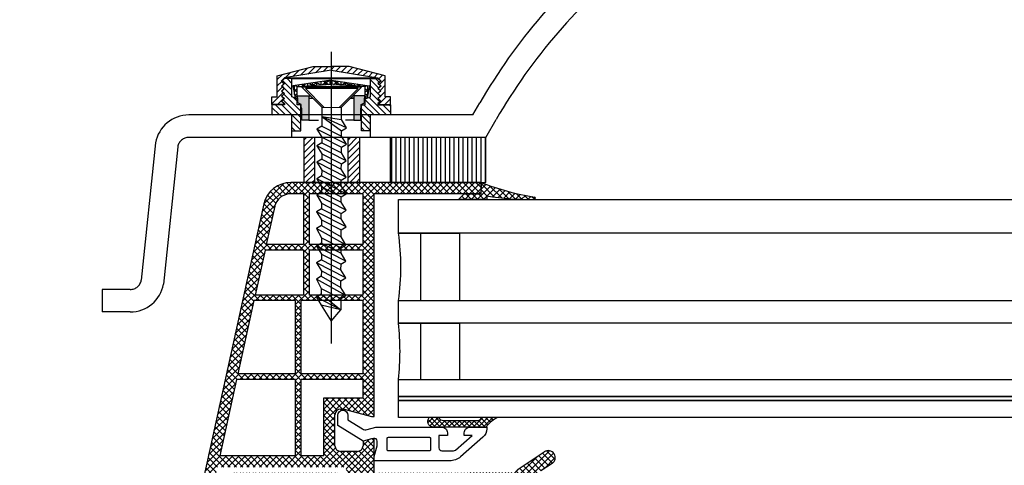
# Model space of a CAD drawing. Units: inches. Extents: x -56 to 295, y 0 to 316.
# Drawn here: x 61 to 96, y 257 to 273 of the extents above; entities that cross this region are included whole.
import ezdxf
from ezdxf import colors
from ezdxf.entities.mleader import LeaderData, LeaderLine
from ezdxf.math import Vec2, Vec3

# ---------------------------------------------------------------- set-up
doc = ezdxf.new("R2010")
doc.units = ezdxf.units.IN
doc.header["$MEASUREMENT"] = 0
for name, pattern in [('GEN3', [6.25, 5, -1.25]), ('STRICHPUNKTIERT', [18.5, 12, -3, 0.5, -3]), ('ČÁRKOVANÁ2', [9.525, 6.35, -3.175])]:
    doc.linetypes.add(name, pattern=pattern)
for name, color, linetype in [('3', 6, 'GEN3'), ('PVC_OUTSIDE', 7, 'Continuous'), ('TENKA', 4, 'Continuous')]:
    doc.layers.add(name, color=color, linetype=linetype)
doc.styles.get("Standard").update_dxf_attribs({"font": 'arial.ttf'})

msp = doc.modelspace()

# ---------------------------------------------------------------- hatches: boundary and pattern name
at = {"linetype": 'ČÁRKOVANÁ2', "ltscale": 6}
h = msp.add_hatch(dxfattribs=at)
h.set_pattern_fill('ANSI31', color=5, scale=0.05, style=0)
h.set_pattern_definition([(45, (-9598.28173, -3281.48133), (-0.1122532015, 0.1122532015), [])])
h.paths.add_polyline_path([(73.124, 271.149), (72.486, 271.149), (72.486, 271.023), (74.148, 270.744), (74.26, 270.634), (74.159, 270.547), (74.258, 270.455), (74.154, 270.37), (74.253, 270.278), (74.149, 270.191), (74.254, 270.1), (74.152, 270.014), (74.253, 269.923), (74.149, 269.835), (74.149, 269.804), (74.595, 269.805), (74.595, 270.076), (74.403, 270.076), (74.403, 270.817)])
h.paths.add_polyline_path([(71.847, 271.149), (70.568, 270.817), (70.568, 270.076), (70.376, 270.076), (70.376, 269.805), (70.822, 269.804), (70.822, 269.835), (70.718, 269.923), (70.819, 270.014), (70.717, 270.1), (70.822, 270.191), (70.718, 270.278), (70.817, 270.37), (70.713, 270.455), (70.812, 270.547), (70.711, 270.634), (70.823, 270.744), (72.486, 271.023), (72.486, 271.149)])
h = msp.add_hatch(dxfattribs=at)
h.set_pattern_fill('ANSI31', color=5, scale=0.05, angle=90, style=0)
h.set_pattern_definition([(135, (-9598.28173, -3281.48133), (-0.1122532015, -0.1122532015), [])])
h.paths.add_polyline_path([(71.09, 270.723), (70.83, 270.723), (70.725, 270.632), (70.83, 270.546), (70.725, 270.455), (70.83, 270.369), (70.725, 270.277), (70.83, 270.191), (70.725, 270.1), (70.83, 270.014), (70.725, 269.922), (70.83, 269.836), (70.83, 269.792), (70.376, 269.792), (70.376, 269.431), (71.086, 269.431), (71.086, 268.869), (71.409, 268.869), (71.409, 269.79), (71.279, 269.79), (71.279, 270.003), (71.09, 270.074)])
h.paths.add_polyline_path([(73.886, 269.431), (74.596, 269.431), (74.596, 269.792), (74.141, 269.792), (74.141, 269.836), (74.247, 269.922), (74.141, 270.014), (74.247, 270.1), (74.141, 270.191), (74.247, 270.277), (74.141, 270.369), (74.247, 270.455), (74.141, 270.546), (74.247, 270.632), (74.141, 270.723), (73.881, 270.723), (73.881, 270.074), (73.692, 270.003), (73.692, 269.79), (73.562, 269.79), (73.562, 268.869), (73.886, 268.869)])
h = msp.add_hatch(dxfattribs=at)
h.set_pattern_fill('NET3', color=5, scale=0.05, angle=90, style=0)
h.set_pattern_definition([(90, (-9598.28173, -3281.48133), (-0.15875, 1e-17), []), (150, (-9598.28173, -3281.48133), (-0.079375, -0.1374815329), []), (210, (-9598.28173, -3281.48133), (0.079375, -0.1374815329), [])])
h.paths.add_polyline_path([(71.204, 270.044), (71.276, 270.028), (71.276, 270.447), (72.486, 270.523), (72.486, 270.665), (71.12, 270.468)])
h = msp.add_hatch(dxfattribs=at)
h.set_pattern_fill('NET3', color=5, scale=0.05, angle=90, style=0)
h.set_pattern_definition([(89.9999989, (9743.25282, -3281.48151), (0.15875, -3e-09), []), (29.9999989, (9743.25282, -3281.48151), (0.0793749974, -0.1374815344), []), (329.9999989, (9743.25282, -3281.48151), (-0.0793750026, -0.1374815313), [])])
h.paths.add_polyline_path([(73.695, 270.447), (72.486, 270.523), (72.486, 270.665), (73.851, 270.468), (73.767, 270.044), (73.695, 270.028)])
h = msp.add_hatch(color=5, dxfattribs=at)
h.paths.add_polyline_path([(71.436, 269.654), (71.436, 269.24), (71.685, 269.24), (71.685, 270.111), (71.307, 270.111), (71.292, 270.112), (71.292, 270.047), (71.304, 270.016), (71.304, 269.862), (71.417, 269.803), (71.417, 269.702)])
h.paths.add_polyline_path([(73.286, 269.24), (73.535, 269.24), (73.535, 269.654), (73.554, 269.702), (73.554, 269.803), (73.667, 269.862), (73.667, 270.016), (73.679, 270.047), (73.679, 270.112), (73.664, 270.111), (73.286, 270.111)])
h = msp.add_hatch(dxfattribs=at)
h.set_pattern_fill('ANSI31', color=5, scale=0.05, style=0)
h.set_pattern_definition([(45, (17190.61976, -80038.2555), (-0.1122532015, 0.1122532015), [])])
h.paths.add_polyline_path([(71.886, 268.631), (71.51, 268.631), (71.51, 267.031), (71.886, 267.031)])
h.paths.add_polyline_path([(73.51, 268.631), (73.086, 268.631), (73.086, 267.031), (73.51, 267.031)])
h = msp.add_hatch(dxfattribs=at)
h.set_pattern_fill('LINE', color=5, scale=0.05, angle=90, style=0)
h.set_pattern_definition([(90, (17189.31975, -80038.2555), (-0.15875, 1e-17), [])])
h.paths.add_polyline_path([(77.986, 267.031), (77.986, 268.631), (74.586, 268.631), (74.586, 267.031)])
at = {"ltscale": 0.2}
h = msp.add_hatch(dxfattribs=at)
h.set_pattern_fill('ANSI37', color=5, scale=0.05)
h.set_pattern_definition([(45, (-6598.091, -3642.49606), (-0.1122532015, 0.1122532015), []), (135, (-6598.091, -3642.49606), (-0.1122532015, -0.1122532015), [])])
h.paths.add_polyline_path([(77.816, 267.032), (72.599, 267.032, -1), (72.399, 267.032), (71.055, 267.032, 0.34546), (70.084, 266.27), (67.93, 256.464, -1.024384), (67.887, 256.269), (67.282, 253.513), (67.692, 253.513), (67.769, 253.864, 1), (68.026, 255.036), (68.44, 256.918), (73.019, 256.918), (73.019, 256.518), (74.019, 256.518), (74.019, 257.138), (74.019, 257.138), (74.019, 257.298), (74.019, 257.918), (73.919, 257.918), (73.619, 257.838), (73.619, 257.678, -0.414213), (73.419, 257.478), (72.819, 257.478, -0.414214), (72.619, 257.678), (72.619, 258.778, -0.414214), (72.819, 258.978), (72.948, 258.978), (73.919, 258.718), (74.019, 258.718), (74.019, 266.632), (77.816, 266.632)])
h.paths.add_polyline_path([(71.498, 266.632), (71.055, 266.632, 0.343499), (70.474, 266.179), (70.178, 264.832), (71.498, 264.832)], flags=16)
h.paths.add_polyline_path([(73.619, 266.632), (71.698, 266.632), (71.698, 264.832), (73.619, 264.832)], flags=16)
h.paths.add_polyline_path([(71.498, 264.632), (70.134, 264.632), (69.782, 263.032), (71.498, 263.032)], flags=16)
h.paths.add_polyline_path([(73.619, 264.632), (71.698, 264.632), (71.698, 263.032), (73.619, 263.032)], flags=16)
h.paths.add_polyline_path([(71.219, 262.832), (69.738, 262.832), (69.167, 260.232), (71.219, 260.232)], flags=16)
h.paths.add_polyline_path([(73.619, 262.832), (71.419, 262.832), (71.419, 260.232), (73.619, 260.232)], flags=16)
h.paths.add_polyline_path([(71.219, 260.032), (69.123, 260.032), (68.527, 257.318), (71.219, 257.318)], flags=16)
h.paths.add_polyline_path([(72.219, 259.378), (73.619, 259.378), (73.619, 260.032), (71.419, 260.032), (71.419, 257.318), (72.219, 257.318)], flags=16)
h = msp.add_hatch(dxfattribs=at)
h.set_pattern_fill('ANSI37', color=5, scale=0.05)
h.set_pattern_definition([(45, (-6402.90974, -3603.37606), (-0.1122532015, 0.1122532015), []), (135, (-6402.90974, -3603.37606), (-0.1122532015, -0.1122532015), [])])
h.paths.add_polyline_path([(79.722, 266.51, -0.839352), (79.708, 266.432), (164.876, 266.432), (164.876, 265.232), (74.877, 265.232), (74.877, 266.432), (77.016, 266.432), (77.216, 266.632), (77.816, 266.632), (77.816, 267.032, 0.053308)])
h.paths.add_polyline_path([(164.876, 266.432), (79.585, 266.432, -0.007951), (79.328, 266.432), (74.877, 266.432), (74.877, 265.232), (77.057, 265.232), (164.876, 265.232)])
h.paths.add_polyline_path([(78.016, 266.56), (78.016, 266.432), (79.328, 266.432, -0.040813)], flags=16)
h = msp.add_hatch()
h.set_pattern_fill('ANSI37', color=5)
h.set_pattern_definition([(45, (31.25926, 53.84674), (-0.08838835, 0.08838835), []), (135, (31.25926, 53.84674), (-0.08838835, -0.08838835), [])])
edge = h.paths.add_edge_path()
edge.add_line((77.836, 258.68), (78.394, 258.68))
edge.add_arc((79.134, 257.353), 1.519, 479.1461, 496.7177)
edge.add_arc((78.04, 258.383), 0.0167, 496.7089, 539.764)
edge.add_arc((77.97, 258.392), 0.054, 272.0071, 350.7324, ccw=False)
edge.add_line((77.972, 258.338), (76.126, 258.338))
edge.add_arc((76.126, 258.538), 0.2, 160.0012, 270.0029, ccw=False)
edge.add_line((75.938, 258.606), (75.965, 258.68))
edge.add_line((75.965, 258.68), (76.305, 258.68))
edge.add_arc((76.47, 258.761), 0.184, 206.257, 273.725)
edge.add_line((76.482, 258.578), (77.713, 258.578))
edge.add_arc((77.708, 258.7), 0.122, 272.5324, 346.7443)
edge.add_arc((78.493, 257.948), 0.985, 491.9267, 492.6327, ccw=False)
at = {"ltscale": 6}
h = msp.add_hatch(dxfattribs=at)
h.set_pattern_fill('ANSI37', color=5, scale=0.05, style=0)
h.set_pattern_definition([(45, (-5779.422, -3982.36002), (-0.1122532015, 0.1122532015), []), (135, (-5779.422, -3982.36002), (-0.1122532015, -0.1122532015), [])])
h.paths.add_polyline_path([(79.943, 256.78, 0.250795), (79.854, 256.614), (79.855, 250.118), (79.855, 249.218, 1), (79.855, 249.018), (79.855, 247.271), (80.371, 246.298, -0.961025), (80.321, 246.263), (79.703, 247.118), (77.93, 247.118), (77.782, 247.267), (77.782, 247.419), (77.956, 247.418), (77.956, 248.561), (76.956, 248.561), (76.956, 247.419), (77.131, 247.419), (77.13, 247.267), (76.982, 247.118), (75.631, 247.118), (75.482, 247.267), (75.482, 247.419), (75.656, 247.418), (75.656, 248.561), (74.656, 248.561), (74.656, 247.419), (74.831, 247.419), (74.831, 247.267), (74.684, 247.12), (74.684, 246.918), (74.524, 246.918), (74.524, 247.118), (71.692, 247.118), (71.692, 247.958), (69.889, 247.958), (69.889, 247.118), (67.855, 247.118), (65.363, 247.118), (63.847, 242.955), (63.177, 242.955), (64.855, 247.658), (65.366, 247.658), (65.366, 247.41), (65.488, 247.658), (67.855, 247.658), (67.855, 253.543), (67.905, 253.75, 0.737966), (68.285, 255.033, -0.315446), (68.243, 255.14), (68.516, 256.26, -0.34592), (69.099, 256.718), (72.716, 256.718), (72.716, 255.328), (74.116, 255.328), (74.116, 256.718), (78.772, 256.721, 0.147946), (79.104, 256.821), (80.065, 257.462, -1), (80.343, 257.046)])
h.paths.add_polyline_path([(79.315, 247.657), (78.289, 247.657), (78.289, 248.861), (76.656, 248.861), (76.656, 247.658), (75.956, 247.658), (75.956, 248.861), (74.656, 248.861), (74.656, 256.158), (79.315, 256.158)], flags=16)
h.paths.add_polyline_path([(74.356, 247.658), (72.232, 247.658), (72.232, 248.494), (71.695, 248.495), (71.695, 256.177), (72.176, 256.178), (72.176, 254.768), (74.356, 254.768)], flags=16)
h.paths.add_polyline_path([(71.395, 248.496), (69.349, 248.498), (69.349, 247.658), (68.395, 247.658), (68.395, 253.314, 0.507632), (68.829, 255.269), (69.052, 256.178), (71.395, 256.177)], flags=16)

# ---------------------------------------------------------------- linework, layer by layer
at = {"color": 5, "linetype": 'ČÁRKOVANÁ2', "ltscale": 6}
for p, q in [((70.568, 270.817), (71.847, 271.149)), ((71.847, 271.149), (72.486, 271.149)), ((71.847, 271.149), (72.486, 271.149)), ((73.124, 271.149), (72.486, 271.149)), ((73.124, 271.149), (72.486, 271.149)), ((74.403, 270.817), (73.124, 271.149)), ((70.568, 270.076), (70.568, 270.817)), ((70.823, 270.744), (70.711, 270.634)), ((70.83, 270.723), (70.725, 270.632)), ((72.486, 271.023), (70.823, 270.744)), ((70.823, 270.744), (74.148, 270.744)), ((71.09, 270.723), (70.83, 270.723)), ((71.09, 270.074), (71.09, 270.723)), ((71.09, 270.723), (73.881, 270.723)), ((72.486, 271.023), (74.148, 270.744)), ((73.881, 270.074), (73.881, 270.723)), ((73.881, 270.723), (74.141, 270.723)), ((73.881, 270.074), (73.881, 270.723)), ((73.881, 270.723), (74.141, 270.723)), ((74.141, 270.723), (74.247, 270.632)), ((74.141, 270.723), (74.247, 270.632)), ((74.148, 270.744), (74.26, 270.634)), ((74.403, 270.076), (74.403, 270.817)), ((74.403, 270.076), (74.403, 270.817)), ((70.711, 270.634), (70.812, 270.547)), ((70.812, 270.547), (70.713, 270.455)), ((70.713, 270.455), (70.817, 270.37)), ((70.725, 270.632), (70.83, 270.546)), ((70.83, 270.546), (70.725, 270.455)), ((70.725, 270.455), (70.83, 270.369)), ((72.486, 270.665), (71.12, 270.468)), ((71.12, 270.468), (71.204, 270.044)), ((71.276, 270.447), (72.486, 270.523)), ((71.276, 270.028), (71.276, 270.447)), ((71.276, 270.447), (72.486, 270.447)), ((73.562, 270.416), (71.446, 270.416)), ((72.153, 269.708), (71.446, 270.416)), ((72.486, 270.665), (73.851, 270.468)), ((73.695, 270.447), (72.486, 270.523)), ((73.695, 270.447), (72.486, 270.447)), ((72.852, 269.706), (73.562, 270.416)), ((73.695, 270.028), (73.695, 270.447)), ((73.851, 270.468), (73.767, 270.044)), ((74.247, 270.632), (74.141, 270.546)), ((74.247, 270.632), (74.141, 270.546)), ((74.141, 270.546), (74.247, 270.455)), ((74.141, 270.546), (74.247, 270.455)), ((74.247, 270.455), (74.141, 270.369)), ((74.247, 270.455), (74.141, 270.369)), ((74.258, 270.455), (74.154, 270.37)), ((74.26, 270.634), (74.159, 270.547)), ((74.159, 270.547), (74.258, 270.455)), ((70.376, 270.076), (70.568, 270.076)), ((70.376, 269.805), (70.376, 270.076)), ((70.822, 270.191), (70.717, 270.1)), ((70.717, 270.1), (70.819, 270.014)), ((70.817, 270.37), (70.718, 270.278)), ((70.718, 270.278), (70.822, 270.191)), ((70.83, 270.369), (70.725, 270.277)), ((70.725, 270.277), (70.83, 270.191)), ((70.83, 270.191), (70.725, 270.1)), ((70.725, 270.1), (70.83, 270.014)), ((71.279, 270.003), (71.09, 270.074)), ((71.204, 270.044), (71.276, 270.028)), ((71.276, 270.028), (71.3, 270.028)), ((71.292, 270.112), (71.307, 270.111)), ((71.292, 270.047), (71.292, 270.112)), ((71.304, 270.016), (71.292, 270.047)), ((71.307, 270.111), (71.685, 270.111)), ((72.224, 269.708), (71.567, 270.366)), ((73.441, 270.366), (71.567, 270.366)), ((71.685, 270.111), (71.685, 269.24)), ((71.685, 270.111), (71.751, 270.111)), ((71.685, 270.028), (71.834, 270.028)), ((72.782, 269.706), (73.441, 270.366)), ((72.782, 269.706), (73.441, 270.366)), ((73.174, 270.028), (73.286, 270.028)), ((73.286, 270.028), (73.174, 270.028)), ((73.174, 270.028), (73.286, 270.028)), ((73.286, 270.028), (73.174, 270.028)), ((73.286, 270.111), (73.257, 270.111)), ((73.286, 270.111), (73.257, 270.111)), ((73.664, 270.111), (73.286, 270.111)), ((73.286, 270.111), (73.286, 269.24)), ((73.286, 270.111), (73.286, 269.24)), ((73.679, 270.112), (73.664, 270.111)), ((73.667, 270.016), (73.679, 270.047)), ((73.672, 270.028), (73.695, 270.028)), ((73.679, 270.047), (73.679, 270.112)), ((73.692, 270.003), (73.881, 270.074)), ((73.692, 270.003), (73.881, 270.074)), ((73.767, 270.044), (73.695, 270.028)), ((74.141, 270.369), (74.247, 270.277)), ((74.141, 270.369), (74.247, 270.277)), ((74.247, 270.277), (74.141, 270.191)), ((74.247, 270.277), (74.141, 270.191)), ((74.141, 270.191), (74.247, 270.1)), ((74.141, 270.191), (74.247, 270.1)), ((74.247, 270.1), (74.141, 270.014)), ((74.247, 270.1), (74.141, 270.014)), ((74.253, 270.278), (74.149, 270.191)), ((74.149, 270.191), (74.254, 270.1)), ((74.254, 270.1), (74.152, 270.014)), ((74.154, 270.37), (74.253, 270.278)), ((74.595, 270.076), (74.403, 270.076)), ((74.595, 270.076), (74.403, 270.076)), ((74.595, 269.805), (74.595, 270.076)), ((74.595, 269.805), (74.595, 270.076)), ((70.822, 269.804), (70.376, 269.805)), ((70.376, 269.792), (70.376, 269.431)), ((70.83, 269.792), (70.376, 269.792)), ((70.819, 270.014), (70.718, 269.923)), ((70.718, 269.923), (70.822, 269.835)), ((70.83, 270.014), (70.725, 269.922)), ((70.725, 269.922), (70.83, 269.836)), ((70.822, 269.835), (70.822, 269.804)), ((70.83, 269.836), (70.83, 269.792)), ((71.279, 269.79), (71.279, 270.003)), ((71.409, 269.79), (71.279, 269.79)), ((71.304, 269.862), (71.304, 270.016)), ((71.417, 269.803), (71.304, 269.862)), ((71.409, 268.869), (71.409, 269.79)), ((71.417, 269.702), (71.417, 269.803)), ((71.436, 269.654), (71.417, 269.702)), ((72.154, 269.702), (72.853, 269.7)), ((72.154, 269.702), (72.853, 269.7)), ((73.535, 269.654), (73.554, 269.702)), ((73.554, 269.803), (73.667, 269.862)), ((73.554, 269.702), (73.554, 269.803)), ((73.562, 269.79), (73.692, 269.79)), ((73.562, 268.869), (73.562, 269.79)), ((73.562, 269.79), (73.692, 269.79)), ((73.667, 269.862), (73.667, 270.016)), ((73.692, 269.79), (73.692, 270.003)), ((73.692, 269.79), (73.692, 270.003)), ((74.141, 270.014), (74.247, 269.922)), ((74.141, 270.014), (74.247, 269.922)), ((74.247, 269.922), (74.141, 269.836)), ((74.247, 269.922), (74.141, 269.836)), ((74.141, 269.836), (74.141, 269.792)), ((74.141, 269.836), (74.141, 269.792)), ((74.141, 269.792), (74.596, 269.792)), ((74.141, 269.792), (74.596, 269.792)), ((74.253, 269.923), (74.149, 269.835)), ((74.149, 269.835), (74.149, 269.804)), ((74.149, 269.804), (74.595, 269.805)), ((74.152, 270.014), (74.253, 269.923)), ((74.596, 269.792), (74.596, 269.431)), ((71.436, 269.24), (71.436, 269.654)), ((73.535, 269.24), (73.535, 269.654)), ((73.535, 269.24), (73.535, 269.654)), ((71.685, 269.24), (71.436, 269.24)), ((71.685, 269.24), (72.029, 269.24)), ((73.286, 269.24), (72.99, 269.24)), ((73.286, 269.24), (72.99, 269.24)), ((73.286, 269.24), (73.535, 269.24)), ((73.286, 269.24), (73.535, 269.24)), ((71.086, 268.869), (71.409, 268.869)), ((73.886, 268.631), (71.086, 268.631)), ((73.886, 268.869), (73.562, 268.869)), ((64.345, 263.231), (64.345, 262.431)), ((72.131, 262.672), (72.481, 262.107)), ((72.481, 262.107), (72.831, 262.511))]:
    msp.add_line(p, q, dxfattribs=at)
at = {"color": 5, "ltscale": 0.2}
for p, q in [((74.596, 269.431), (73.562, 269.431)), ((74.877, 265.232), (77.057, 265.232)), ((74.877, 262.032), (77.057, 262.032)), ((73.619, 257.838), (73.619, 257.678))]:
    msp.add_line(p, q, dxfattribs=at)
at = {"color": 5, "ltscale": 6}
for p, q in [((72.399, 267.032), (71.055, 267.032)), ((77.816, 267.032), (72.599, 267.032)), ((77.816, 266.632), (77.816, 267.032)), ((77.816, 266.632), (77.816, 267.032)), ((77.816, 266.631), (77.816, 267.031)), ((77.816, 266.631), (77.816, 267.031)), ((71.498, 266.632), (71.055, 266.632)), ((71.498, 266.632), (71.498, 264.832)), ((73.619, 266.632), (71.698, 266.632)), ((71.698, 266.632), (71.698, 264.832)), ((73.619, 264.832), (73.619, 266.632)), ((77.816, 266.632), (74.019, 266.632)), ((74.019, 258.718), (74.019, 266.632)), ((70.084, 266.27), (67.93, 256.464)), ((70.475, 266.184), (70.178, 264.832)), ((71.498, 264.832), (70.178, 264.832)), ((73.619, 264.832), (71.698, 264.832)), ((70.134, 264.632), (69.782, 263.032)), ((71.498, 264.632), (70.134, 264.632)), ((71.498, 264.632), (71.498, 263.032)), ((71.698, 264.632), (71.698, 263.032)), ((73.619, 264.632), (71.698, 264.632)), ((73.619, 263.032), (73.619, 264.632)), ((71.498, 263.032), (69.782, 263.032)), ((73.619, 263.032), (71.698, 263.032)), ((69.738, 262.832), (69.167, 260.232)), ((71.219, 262.832), (69.738, 262.832)), ((71.219, 260.232), (71.219, 262.832)), ((71.419, 260.232), (71.419, 262.832)), ((73.619, 262.832), (71.419, 262.832)), ((73.619, 260.232), (73.619, 262.832)), ((71.219, 260.232), (69.167, 260.232)), ((73.619, 260.232), (71.419, 260.232)), ((69.123, 260.032), (68.527, 257.318)), ((71.219, 260.032), (69.123, 260.032)), ((71.219, 257.318), (71.219, 260.032)), ((71.419, 257.318), (71.419, 260.032)), ((73.619, 260.032), (71.419, 260.032)), ((73.619, 259.378), (73.619, 260.032)), ((79.104, 256.821), (80.066, 257.463)), ((71.219, 257.318), (68.527, 257.318)), ((72.219, 257.318), (71.419, 257.318)), ((80.343, 257.046), (79.943, 256.78))]:
    msp.add_line(p, q, dxfattribs=at)
at = {"color": 5, "linetype": 'Continuous', "ltscale": 6}
msp.add_line((77.816, 267.032), (77.816, 266.832), dxfattribs=at)
at = {"color": 5}
for p, q in [((77.816, 266.632), (77.816, 267.031)), ((77.016, 266.432), (77.216, 266.632)), ((77.216, 266.632), (77.816, 266.632)), ((77.216, 266.632), (77.816, 266.632)), ((78.016, 266.56), (78.016, 266.432)), ((78.016, 266.432), (77.016, 266.432)), ((75.677, 262.832), (75.677, 265.232)), ((77.057, 262.832), (77.057, 265.232)), ((74.877, 262.832), (75.677, 262.832)), ((75.677, 262.832), (77.057, 262.832)), ((75.677, 260.032), (75.677, 262.032)), ((77.057, 260.032), (77.057, 262.032)), ((74.877, 260.032), (75.677, 260.032)), ((75.677, 260.032), (77.057, 260.032))]:
    msp.add_line(p, q, dxfattribs=at)
at = {"color": 5, "linetype": 'ČÁRKOVANÁ2'}
for p, q in [((65.338, 263.231), (64.345, 263.231)), ((65.338, 262.431), (64.345, 262.431))]:
    msp.add_line(p, q, dxfattribs=at)
at = {"color": 5, "linetype": 'ČÁRKOVANÁ2', "ltscale": 6}
for points in [[(72.586, 267.031), (73.51, 267.031), (73.51, 268.631), (71.51, 268.631), (71.51, 267.031), (72.586, 267.031)], [(72.586, 267.031), (73.086, 267.031), (73.086, 268.631), (71.886, 268.631), (71.886, 267.031), (72.586, 267.031)], [(72.586, 267.031), (73.086, 267.031), (73.086, 268.631), (71.886, 268.631), (71.886, 267.031), (72.586, 267.031)]]:
    msp.add_lwpolyline(points, dxfattribs=at)
msp.add_lwpolyline([(74.586, 267.031), (77.986, 267.031), (77.986, 268.631), (74.586, 268.631)], close=True, dxfattribs=at)
at = {"color": 5, "ltscale": 0.2}
for points in [[(74.877, 266.432), (164.876, 266.432), (164.876, 265.232), (74.877, 265.232), (74.877, 266.432)], [(74.877, 262.832), (164.876, 262.832), (164.876, 262.032), (74.877, 262.032), (74.877, 262.832)], [(74.877, 260.032), (164.876, 260.032), (164.876, 259.432), (74.877, 259.432), (74.877, 260.032)], [(74.877, 259.432), (164.876, 259.432), (164.876, 259.28), (74.877, 259.28), (74.877, 259.432)], [(74.877, 259.28), (164.876, 259.28), (164.876, 258.68), (74.877, 258.68), (74.877, 259.28)]]:
    msp.add_lwpolyline(points, dxfattribs=at)
at = {"color": 5}
for points in [[(72.719, 258.4), (72.719, 258.758, -1), (73.079, 258.758), (73.079, 258.6), (73.603, 258.272, 0.208), (73.761, 258.249), (74.068, 258.331, -0.065543), (74.12, 258.338), (76.419, 258.338, -0.414214), (76.619, 258.138), (76.619, 258.038), (76.319, 258.038), (76.319, 257.598, 0.414214), (76.419, 257.498), (76.838, 257.498, 0.181055), (76.903, 257.523), (77.495, 258.038), (77.219, 258.038), (77.219, 258.138, -0.414214), (77.419, 258.338), (78.019, 258.338), (78.019, 258.278, -0.216893), (77.881, 257.976), (77.088, 257.286, -0.181055), (76.694, 257.138), (74.019, 257.138), (74.019, 257.298), (74.119, 257.671), (74.119, 257.842, 0.493145), (73.993, 257.938), (73.619, 257.838), (72.719, 258.4)], [(78.394, 258.68, 0.076774), (78.028, 258.395, 0.132584), (78.024, 258.387, -0.39896), (77.968, 258.338), (76.126, 258.338, -0.520576), (75.938, 258.606), (75.965, 258.68)], [(76.305, 258.68, 0.303194), (76.482, 258.578), (76.482, 258.578), (77.713, 258.578, 0.335624), (77.827, 258.672, -0.00308), (77.836, 258.68)], [(74.519, 257.978), (75.979, 257.978, -0.414214), (76.019, 257.938), (76.019, 257.538, -0.414214), (75.979, 257.498), (74.519, 257.498, -0.414214), (74.479, 257.538), (74.479, 257.938, -0.414214), (74.519, 257.978, 0.041579)]]:
    msp.add_lwpolyline(points, format="xyb", dxfattribs=at)
at = {"color": 5, "ltscale": 6}
for centre, radius, start, end in [((71.055, 266.032), 1, 90, 166.2319), ((72.499, 267.032), 0.1, 180, 0), ((71.055, 266.032), 0.6, 90, 166.2319), ((79.708, 266.472), 0.04, 249.9346, 70.0339), ((80.204, 257.254), 0.25, 303.6901, 123.4451)]:
    msp.add_arc(centre, radius, start, end, dxfattribs=at)
at = {"color": 5}
for centre, radius, start, end in [((81.212, 275.684), 9.295, 248.5693, 260.7736), ((79.456, 274.52), 8.089, 259.7405, 271.6873), ((66.987, 264.032), 7.98, 351.3518, 8.6482), ((66.1, 261.032), 8.833, 353.4998, 6.5002)]:
    msp.add_arc(centre, radius, start, end, dxfattribs=at)
at = {"color": 5, "linetype": 'ČÁRKOVANÁ2'}
for radius in [0.4, 1.2]:
    msp.add_arc((65.338, 263.631), radius, 270, 350, dxfattribs=at)
at = {"layer": '3', "color": 5, "linetype": 'STRICHPUNKTIERT'}
msp.add_line((72.486, 271.668), (72.486, 261.314), dxfattribs=at)
at = {"layer": '3', "color": 5, "linetype": 'ČÁRKOVANÁ2'}
for p, q in [((77.524, 269.431), (77.772, 269.861)), ((71.086, 268.631), (71.086, 269.431)), ((71.086, 268.631), (71.086, 269.431)), ((71.436, 269.431), (71.409, 269.431)), ((72.153, 269.431), (71.685, 269.431)), ((73.286, 269.431), (72.922, 269.431)), ((73.286, 269.431), (72.922, 269.431)), ((73.562, 269.431), (73.535, 269.431)), ((73.886, 268.631), (73.886, 269.431)), ((77.986, 268.631), (78.356, 269.273))]:
    msp.add_line(p, q, dxfattribs=at)
at = {"layer": '3', "color": 5, "linetype": 'Continuous'}
for p, q in [((71.086, 269.431), (67.421, 269.431)), ((77.524, 269.431), (71.086, 269.431)), ((77.986, 268.631), (67.421, 268.631)), ((66.239, 268.44), (65.732, 263.562)), ((67.027, 268.301), (66.52, 263.423))]:
    msp.add_line(p, q, dxfattribs=at)
for centre, start in [((95.092, 259.861), 128.2566), ((95.677, 259.273), 128.3492)]:
    msp.add_arc(centre, 20, start, 150, dxfattribs=at)
at = {"layer": '3', "color": 5, "linetype": 'ČÁRKOVANÁ2'}
for radius in [1.2, 0.4]:
    msp.add_arc((67.421, 268.231), radius, 90, 170, dxfattribs=at)
at = {"layer": 'PVC_OUTSIDE', "color": 5}
for p, q in [((72.219, 257.318), (72.219, 259.378)), ((72.219, 259.378), (73.619, 259.378)), ((72.819, 258.978), (72.948, 258.978)), ((72.948, 258.978), (73.919, 258.718)), ((72.619, 257.678), (72.619, 258.778)), ((73.919, 258.718), (74.019, 258.718)), ((73.919, 257.918), (73.619, 257.838)), ((73.919, 257.918), (73.619, 257.838)), ((73.919, 257.918), (73.619, 257.838)), ((74.019, 257.918), (73.919, 257.918)), ((74.019, 256.518), (74.019, 257.918)), ((73.419, 257.478), (72.819, 257.478))]:
    msp.add_line(p, q, dxfattribs=at)
for centre, start, end in [((72.819, 258.778), 90, 180), ((72.819, 257.678), 180, 270), ((73.419, 257.678), 270, 0)]:
    msp.add_arc(centre, 0.2, start, end, dxfattribs=at)
at = {"layer": 'TENKA', "color": 5, "linetype": 'ČÁRKOVANÁ2'}
for p, q in [((72.154, 269.702), (72.153, 269.228)), ((72.154, 269.702), (72.153, 269.228)), ((72.852, 269.264), (72.853, 269.7)), ((72.852, 269.264), (72.853, 269.7)), ((72.153, 269.376), (72.85, 268.872)), ((73.026, 268.979), (72.153, 269.376)), ((72.153, 269.376), (72.852, 269.264)), ((72.153, 269.376), (72.85, 268.872)), ((73.026, 268.979), (72.153, 269.376)), ((72.153, 269.376), (72.852, 269.264)), ((72.152, 269.032), (71.977, 268.925)), ((72.152, 269.032), (71.977, 268.925)), ((72.153, 269.228), (72.152, 269.032)), ((72.153, 269.228), (72.152, 269.032)), ((72.152, 269.032), (72.85, 268.676)), ((72.152, 269.032), (72.85, 268.676)), ((72.85, 268.872), (73.026, 268.979)), ((72.85, 268.872), (73.026, 268.979)), ((73.026, 268.979), (72.852, 269.264)), ((73.026, 268.979), (72.852, 269.264)), ((73.024, 268.392), (71.977, 268.925)), ((71.977, 268.925), (72.151, 268.64)), ((73.024, 268.392), (71.977, 268.925)), ((71.977, 268.925), (72.151, 268.64)), ((72.151, 268.64), (72.15, 268.445)), ((72.151, 268.64), (72.15, 268.445)), ((72.151, 268.64), (72.849, 268.285)), ((72.151, 268.64), (72.849, 268.285)), ((72.85, 268.676), (72.85, 268.872)), ((72.85, 268.676), (72.85, 268.872)), ((73.024, 268.392), (72.85, 268.676)), ((73.024, 268.392), (72.85, 268.676)), ((72.15, 268.445), (71.975, 268.338)), ((72.15, 268.445), (71.975, 268.338)), ((71.975, 268.338), (72.149, 268.053)), ((73.022, 267.804), (71.975, 268.338)), ((71.975, 268.338), (72.149, 268.053)), ((73.022, 267.804), (71.975, 268.338)), ((72.15, 268.445), (72.848, 268.089)), ((72.15, 268.445), (72.848, 268.089)), ((72.848, 268.089), (72.849, 268.285)), ((72.848, 268.089), (72.849, 268.285)), ((72.849, 268.285), (73.024, 268.392)), ((72.849, 268.285), (73.024, 268.392)), ((72.149, 268.053), (72.148, 267.857)), ((72.149, 268.053), (72.148, 267.857)), ((72.149, 268.053), (72.148, 267.857)), ((72.149, 268.053), (72.148, 267.857)), ((72.149, 268.053), (72.847, 267.697)), ((72.149, 268.053), (72.847, 267.697)), ((72.149, 268.053), (72.847, 267.697)), ((72.149, 268.053), (72.847, 267.697)), ((73.022, 267.804), (72.848, 268.089)), ((73.022, 267.804), (72.848, 268.089)), ((73.022, 267.804), (72.848, 268.089)), ((73.022, 267.804), (72.848, 268.089)), ((72.148, 267.857), (71.973, 267.75)), ((72.148, 267.857), (71.973, 267.75)), ((73.02, 267.217), (71.973, 267.75)), ((71.973, 267.75), (72.147, 267.466)), ((73.02, 267.217), (71.973, 267.75)), ((71.973, 267.75), (72.147, 267.466)), ((72.148, 267.857), (72.846, 267.502)), ((72.148, 267.857), (72.846, 267.502)), ((72.846, 267.502), (72.847, 267.697)), ((72.846, 267.502), (72.847, 267.697)), ((72.847, 267.697), (73.022, 267.804)), ((72.847, 267.697), (73.022, 267.804)), ((72.146, 267.27), (71.971, 267.163)), ((72.147, 267.466), (72.146, 267.27)), ((72.147, 267.466), (72.146, 267.27)), ((72.146, 267.27), (72.844, 266.914)), ((72.147, 267.466), (72.845, 267.11)), ((72.147, 267.466), (72.845, 267.11)), ((73.02, 267.217), (72.846, 267.502)), ((73.02, 267.217), (72.846, 267.502)), ((73.018, 266.629), (71.971, 267.163)), ((71.971, 267.163), (72.145, 266.878)), ((72.145, 266.878), (72.144, 266.683)), ((72.145, 266.878), (72.144, 266.683)), ((72.145, 266.878), (72.843, 266.523)), ((72.145, 266.878), (72.843, 266.523)), ((72.844, 266.914), (72.845, 267.11)), ((73.018, 266.629), (72.844, 266.914)), ((73.018, 266.629), (72.844, 266.914)), ((72.845, 267.11), (73.02, 267.217)), ((72.144, 266.683), (71.969, 266.576)), ((73.016, 266.042), (71.969, 266.576)), ((71.969, 266.576), (72.143, 266.291)), ((72.144, 266.683), (72.842, 266.327)), ((72.842, 266.327), (72.843, 266.523)), ((72.843, 266.523), (73.018, 266.629)), ((72.143, 266.291), (72.142, 266.095)), ((72.143, 266.291), (72.841, 265.935)), ((73.016, 266.042), (72.842, 266.327)), ((72.142, 266.095), (71.967, 265.988)), ((71.967, 265.988), (72.141, 265.704)), ((73.014, 265.455), (71.967, 265.988)), ((72.142, 266.095), (72.84, 265.739)), ((72.84, 265.739), (72.841, 265.935)), ((72.84, 265.739), (72.841, 265.935)), ((72.841, 265.935), (73.016, 266.042)), ((72.14, 265.508), (71.965, 265.401)), ((72.14, 265.508), (71.965, 265.401)), ((72.141, 265.704), (72.14, 265.508)), ((72.141, 265.704), (72.14, 265.508)), ((72.14, 265.508), (72.838, 265.105)), ((72.14, 265.508), (72.838, 265.105)), ((72.141, 265.704), (72.839, 265.348)), ((72.141, 265.704), (72.839, 265.348)), ((73.014, 265.455), (72.84, 265.739)), ((73.014, 265.455), (72.84, 265.739)), ((73.012, 264.82), (71.965, 265.401)), ((71.965, 265.401), (72.139, 265.069)), ((73.012, 264.82), (71.965, 265.401)), ((71.965, 265.401), (72.139, 265.069)), ((72.838, 265.105), (72.839, 265.348)), ((72.838, 265.105), (72.839, 265.348)), ((72.839, 265.348), (73.014, 265.455)), ((72.839, 265.348), (73.014, 265.455)), ((72.138, 264.873), (71.963, 264.766)), ((72.138, 264.873), (71.963, 264.766)), ((72.139, 265.069), (72.138, 264.873)), ((72.139, 265.069), (72.138, 264.873)), ((72.138, 264.873), (72.836, 264.517)), ((72.138, 264.873), (72.836, 264.517)), ((72.139, 265.069), (72.837, 264.713)), ((72.139, 265.069), (72.837, 264.713)), ((72.837, 264.713), (73.012, 264.82)), ((72.837, 264.713), (73.012, 264.82)), ((73.012, 264.82), (72.838, 265.105)), ((73.012, 264.82), (72.838, 265.105)), ((73.01, 264.233), (71.963, 264.766)), ((71.963, 264.766), (72.137, 264.481)), ((73.01, 264.233), (71.963, 264.766)), ((71.963, 264.766), (72.137, 264.481)), ((72.137, 264.481), (72.136, 264.286)), ((72.137, 264.481), (72.136, 264.286)), ((72.137, 264.481), (72.835, 264.126)), ((72.137, 264.481), (72.835, 264.126)), ((72.137, 264.481), (72.835, 264.126)), ((72.137, 264.481), (72.835, 264.126)), ((72.836, 264.517), (72.837, 264.713)), ((72.836, 264.517), (72.837, 264.713)), ((73.01, 264.233), (72.836, 264.517)), ((73.01, 264.233), (72.836, 264.517)), ((72.136, 264.286), (71.961, 264.179)), ((72.136, 264.286), (71.961, 264.179)), ((71.961, 264.179), (72.135, 263.894)), ((73.008, 263.645), (71.961, 264.179)), ((71.961, 264.179), (72.135, 263.894)), ((73.008, 263.645), (71.961, 264.179)), ((72.136, 264.286), (72.834, 263.93)), ((72.136, 264.286), (72.834, 263.93)), ((72.829, 264.131), (73.004, 264.238)), ((72.829, 264.131), (73.004, 264.238)), ((72.834, 263.93), (72.835, 264.126)), ((72.834, 263.93), (72.835, 264.126)), ((72.135, 263.894), (72.134, 263.698)), ((72.135, 263.894), (72.134, 263.698)), ((72.135, 263.894), (72.833, 263.538)), ((72.135, 263.894), (72.833, 263.538)), ((73.008, 263.645), (72.834, 263.93)), ((73.008, 263.645), (72.834, 263.93)), ((72.134, 263.698), (71.959, 263.591)), ((72.134, 263.698), (71.959, 263.591)), ((71.959, 263.591), (72.133, 263.259)), ((73.006, 263.01), (71.959, 263.591)), ((71.959, 263.591), (72.133, 263.259)), ((73.006, 263.01), (71.959, 263.591)), ((72.134, 263.698), (72.832, 263.295)), ((72.134, 263.698), (72.832, 263.295)), ((72.832, 263.295), (72.833, 263.538)), ((72.832, 263.295), (72.833, 263.538)), ((72.833, 263.538), (73.008, 263.645)), ((72.833, 263.538), (73.008, 263.645)), ((72.132, 263.063), (71.957, 262.957)), ((72.132, 263.063), (71.957, 262.957)), ((72.133, 263.259), (72.132, 263.063)), ((72.133, 263.259), (72.132, 263.063)), ((72.132, 263.063), (72.831, 262.511)), ((72.132, 263.063), (72.831, 262.511)), ((72.133, 263.259), (72.831, 262.903)), ((72.133, 263.259), (72.831, 262.903)), ((73.006, 263.01), (72.832, 263.295)), ((73.006, 263.01), (72.832, 263.295)), ((73.006, 263.01), (72.832, 263.295)), ((73.006, 263.01), (72.832, 263.295)), ((72.831, 262.511), (71.957, 262.957)), ((71.957, 262.957), (72.131, 262.672)), ((72.831, 262.511), (71.957, 262.957)), ((71.957, 262.957), (72.131, 262.672)), ((72.831, 262.511), (72.131, 262.672)), ((72.831, 262.903), (73.006, 263.01)), ((72.831, 262.903), (73.006, 263.01)), ((72.831, 262.903), (72.831, 262.511)), ((72.831, 262.903), (72.831, 262.511))]:
    msp.add_line(p, q, dxfattribs=at)

# ---------------------------------------------------------------- leaders
at = {"ltscale": 6}
ml = msp.add_multileader_mtext('Standard', dxfattribs=at)
ml.set_content('izolační vložka \\Ppřechodového rámu', color=256)
ml.set_leader_properties()
ml.build(insert=Vec2(0, 0))
ml.multileader.update_dxf_attribs({"text_right_attachment_type": 6, "dogleg_length": 0.36, "arrow_head_size": 0.8})
ctx = ml.context
ctx.base_point, ctx.char_height, ctx.arrow_head_size, ctx.landing_gap_size, ctx.plane_origin = Vec3(181.843, 261.496), 2, 0.8, 0.4, Vec3(171.483, 255.043)
ctx.right_attachment = 6
notes = []
notes.append((ctx, [(0, (0, 0, 0), (0, 0), (1, 0), 1, [])]))
ctx.mtext.insert, ctx.mtext.flow_direction = Vec3(182.243, 262.774), 5
for ctx, leaders in notes:
    for number, flags, end, landing, length, lines in leaders:
        leader = LeaderData()
        leader.index, (leader.has_last_leader_line, leader.has_dogleg_vector, leader.attachment_direction) = number, flags
        leader.last_leader_point, leader.dogleg_vector, leader.dogleg_length = Vec3(end), Vec3(landing), length
        for number, points, colour, breaks in lines:
            line = LeaderLine()
            line.index, line.vertices, line.color, line.breaks = number, Vec3.list(points), colors.encode_raw_color(colour), breaks
            leader.lines.append(line)
        ctx.leaders.append(leader)

doc.saveas('drawing.dxf')
